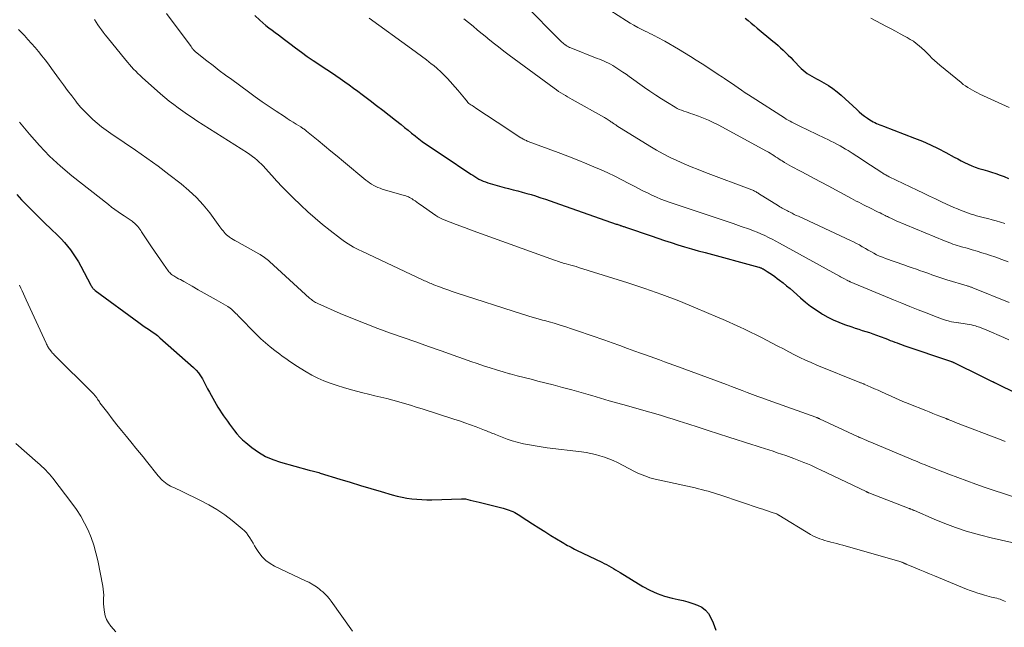
# Model space of a CAD drawing. Units: feet. Extents: x 2005000 to 2010030, y 535000 to 540000.
# Drawn here: x 2005334 to 2005550, y 537183 to 537316 of the extents above; entities that cross this region are included whole.
import ezdxf

# ---------------------------------------------------------------- set-up
doc = ezdxf.new("R2010")
doc.units = ezdxf.units.FT
doc.header["$LTSCALE"] = 100
doc.header["$MEASUREMENT"] = 0
doc.layers.add('CONTOUR INDEX', color=32, linetype='Continuous', lineweight=25)
doc.layers.add('CONTOUR INTERMEDIATE', color=40, linetype='Continuous', lineweight=15)

msp = doc.modelspace()

# ---------------------------------------------------------------- linework, layer by layer
at = {"layer": 'CONTOUR INDEX', "flags": 128}
for points, elevation in [([(2005385.73, 537316.79), (2005386.83, 537315.74), (2005387.46, 537315.16), (2005388.11, 537314.6), (2005388.78, 537314.06), (2005389.47, 537313.55), (2005390.16, 537313.04), (2005390.86, 537312.53), (2005391.54, 537312.02), (2005392.23, 537311.5), (2005393.37, 537310.63), (2005394.64, 537309.68), (2005395.91, 537308.75), (2005397.21, 537307.84), (2005398.51, 537306.95), (2005401.5, 537304.95), (2005402.49, 537304.28), (2005403.46, 537303.62), (2005404.44, 537302.95), (2005405.41, 537302.27), (2005406.38, 537301.59), (2005407.34, 537300.89), (2005408.29, 537300.19), (2005409.24, 537299.48), (2005410.97, 537298.17), (2005412.38, 537297.1), (2005413.77, 537296.02), (2005415.16, 537294.93), (2005416.55, 537293.84), (2005417.77, 537292.87), (2005418.54, 537292.25), (2005419.31, 537291.63), (2005420.08, 537291.02), (2005420.85, 537290.4), (2005420.96, 537290.31), (2005421.68, 537289.75), (2005422.42, 537289.2), (2005423.16, 537288.68), (2005423.92, 537288.17), (2005424.69, 537287.67), (2005425.45, 537287.16), (2005426.21, 537286.65), (2005426.98, 537286.14), (2005433.06, 537282.05), (2005433.5, 537281.76), (2005433.94, 537281.48), (2005434.39, 537281.21), (2005434.85, 537280.94), (2005435.31, 537280.7), (2005435.79, 537280.48), (2005436.28, 537280.3), (2005436.78, 537280.14), (2005439.38, 537279.39), (2005440.36, 537279.11), (2005441.35, 537278.84), (2005442.34, 537278.58), (2005443.34, 537278.33), (2005444.33, 537278.08), (2005445.32, 537277.81), (2005446.3, 537277.53), (2005447.28, 537277.23), (2005447.4, 537277.19), (2005448.43, 537276.86), (2005449.47, 537276.52), (2005450.49, 537276.17), (2005451.52, 537275.81), (2005464.93, 537271.09), (2005465.13, 537271.02), (2005465.33, 537270.95), (2005465.53, 537270.89), (2005465.73, 537270.82), (2005465.81, 537270.79), (2005465.97, 537270.74), (2005466.13, 537270.69), (2005466.3, 537270.64), (2005466.46, 537270.58), (2005466.48, 537270.58), (2005466.65, 537270.52), (2005466.82, 537270.46), (2005466.99, 537270.4), (2005467.17, 537270.35), (2005472.58, 537268.48), (2005474.04, 537267.98), (2005475.51, 537267.49), (2005476.99, 537267.02), (2005478.47, 537266.55), (2005479.95, 537266.09), (2005481.44, 537265.65), (2005482.93, 537265.23), (2005484.42, 537264.81), (2005496.2, 537261.63), (2005496.32, 537261.6), (2005496.45, 537261.56), (2005496.57, 537261.51), (2005496.7, 537261.46), (2005496.82, 537261.41), (2005496.93, 537261.35), (2005497.05, 537261.29), (2005497.16, 537261.23), (2005498.07, 537260.67), (2005498.63, 537260.32), (2005499.18, 537259.95), (2005499.72, 537259.57), (2005500.25, 537259.17), (2005500.76, 537258.78), (2005501.54, 537258.17), (2005502.3, 537257.55), (2005503.06, 537256.92), (2005503.8, 537256.27), (2005505.32, 537254.92), (2005506.43, 537253.99), (2005507.58, 537253.09), (2005508.77, 537252.26), (2005509.99, 537251.46), (2005510.18, 537251.34), (2005511.35, 537250.68), (2005512.54, 537250.07), (2005513.77, 537249.55), (2005515.03, 537249.07), (2005516.58, 537248.54), (2005517.36, 537248.28), (2005518.13, 537248.03), (2005518.91, 537247.78), (2005519.7, 537247.53), (2005520.48, 537247.28), (2005521.25, 537247.02), (2005522.02, 537246.74), (2005522.79, 537246.45), (2005524.06, 537245.96), (2005524.56, 537245.77), (2005525.05, 537245.58), (2005525.54, 537245.39), (2005526.04, 537245.2), (2005526.53, 537245.02), (2005527.03, 537244.83), (2005527.53, 537244.66), (2005528.03, 537244.49), (2005538.25, 537241.02), (2005538.36, 537240.98), (2005538.47, 537240.94), (2005538.58, 537240.9), (2005538.69, 537240.86), (2005538.8, 537240.82), (2005538.9, 537240.77), (2005539.01, 537240.73), (2005539.11, 537240.68), (2005544.87, 537237.85), (2005545.33, 537237.63), (2005545.78, 537237.41), (2005546.23, 537237.18), (2005546.68, 537236.96), (2005547.39, 537236.6), (2005547.49, 537236.55), (2005547.58, 537236.5), (2005547.68, 537236.45), (2005547.77, 537236.4), (2005547.87, 537236.36), (2005547.96, 537236.31), (2005548.06, 537236.26), (2005548.15, 537236.21), (2005552.76, 537233.95)], 920), ([(2005493.2, 537316.23), (2005493.86, 537315.68), (2005494.53, 537315.13), (2005495.19, 537314.58), (2005495.86, 537314.03), (2005499.26, 537311.2), (2005499.84, 537310.7), (2005500.42, 537310.2), (2005500.99, 537309.69), (2005501.55, 537309.17), (2005502.11, 537308.64), (2005502.66, 537308.1), (2005503.2, 537307.56), (2005503.74, 537307.01), (2005505.51, 537305.2), (2005505.93, 537304.79), (2005506.38, 537304.42), (2005506.85, 537304.08), (2005507.35, 537303.77), (2005507.86, 537303.48), (2005508.38, 537303.19), (2005508.89, 537302.91), (2005509.41, 537302.63), (2005510.45, 537302.06), (2005511.47, 537301.46), (2005512.45, 537300.81), (2005513.38, 537300.09), (2005514.27, 537299.32), (2005517.67, 537296.16), (2005518.23, 537295.67), (2005518.8, 537295.19), (2005519.4, 537294.74), (2005520.01, 537294.31), (2005520.56, 537293.94), (2005520.91, 537293.72), (2005521.27, 537293.51), (2005521.64, 537293.32), (2005522.01, 537293.14), (2005522.39, 537292.98), (2005522.78, 537292.82), (2005523.16, 537292.66), (2005523.55, 537292.51), (2005530.34, 537289.93), (2005532.1, 537289.22), (2005533.83, 537288.46), (2005535.54, 537287.64), (2005537.23, 537286.77), (2005539.06, 537285.77), (2005539.82, 537285.37), (2005540.58, 537284.97), (2005541.34, 537284.59), (2005542.11, 537284.21), (2005542.89, 537283.86), (2005543.68, 537283.54), (2005544.49, 537283.27), (2005545.3, 537283.02), (2005546.33, 537282.74), (2005547.27, 537282.46), (2005548.2, 537282.17), (2005549.12, 537281.83), (2005550.03, 537281.48), (2005550.93, 537281.08)], 900), ([(2005333.52, 537277.54), (2005334.57, 537276.42), (2005335.63, 537275.32), (2005335.94, 537274.99), (2005337.17, 537273.74), (2005338.42, 537272.49), (2005339.67, 537271.26), (2005340.94, 537270.04), (2005342.51, 537268.55), (2005343.26, 537267.81), (2005343.97, 537267.04), (2005344.64, 537266.24), (2005345.29, 537265.41), (2005345.9, 537264.55), (2005346.48, 537263.68), (2005347.02, 537262.78), (2005347.53, 537261.86), (2005349.73, 537257.68), (2005349.83, 537257.52), (2005349.93, 537257.36), (2005350.04, 537257.2), (2005350.16, 537257.05), (2005350.29, 537256.91), (2005350.42, 537256.78), (2005350.57, 537256.65), (2005350.72, 537256.53), (2005360.27, 537249.49), (2005360.85, 537249.07), (2005361.44, 537248.66), (2005362.03, 537248.26), (2005362.62, 537247.87), (2005363.21, 537247.47), (2005363.79, 537247.06), (2005364.35, 537246.62), (2005364.9, 537246.16), (2005372.29, 537239.66), (2005372.86, 537239.09), (2005373.38, 537238.49), (2005373.82, 537237.82), (2005374.22, 537237.12), (2005374.58, 537236.39), (2005374.95, 537235.67), (2005375.33, 537234.95), (2005375.73, 537234.24), (2005377.62, 537230.94), (2005378, 537230.3), (2005378.4, 537229.67), (2005378.82, 537229.05), (2005379.26, 537228.45), (2005379.7, 537227.85), (2005380.15, 537227.25), (2005380.59, 537226.65), (2005381.03, 537226.05), (2005381.22, 537225.79), (2005381.78, 537225.08), (2005382.38, 537224.4), (2005383.02, 537223.77), (2005383.71, 537223.18), (2005385.08, 537222.07), (2005386.53, 537221.05), (2005388.04, 537220.16), (2005389.65, 537219.45), (2005391.32, 537218.88), (2005397.63, 537217.14), (2005397.93, 537217.06), (2005398.24, 537216.98), (2005398.54, 537216.91), (2005398.85, 537216.84), (2005399.15, 537216.76), (2005399.45, 537216.69), (2005399.75, 537216.6), (2005400.05, 537216.51), (2005404.36, 537215.19), (2005406.62, 537214.5), (2005408.88, 537213.81), (2005411.15, 537213.13), (2005413.42, 537212.46), (2005415.85, 537211.74), (2005416.91, 537211.46), (2005417.98, 537211.21), (2005419.05, 537211.02), (2005420.14, 537210.86), (2005421.23, 537210.75), (2005422.32, 537210.68), (2005423.41, 537210.66), (2005424.51, 537210.67), (2005431.02, 537210.87), (2005431.12, 537210.88), (2005431.23, 537210.88), (2005431.34, 537210.88), (2005431.45, 537210.87), (2005431.56, 537210.87), (2005431.66, 537210.86), (2005431.77, 537210.84), (2005431.88, 537210.82), (2005432.94, 537210.58), (2005433.58, 537210.44), (2005434.22, 537210.29), (2005434.86, 537210.14), (2005435.49, 537209.98), (2005440.19, 537208.78), (2005440.62, 537208.66), (2005441.04, 537208.53), (2005441.46, 537208.39), (2005441.87, 537208.24), (2005442.28, 537208.07), (2005442.68, 537207.88), (2005443.06, 537207.66), (2005443.44, 537207.43), (2005445.31, 537206.19), (2005446.62, 537205.34), (2005447.94, 537204.49), (2005449.27, 537203.66), (2005450.6, 537202.84), (2005453.1, 537201.33), (2005453.48, 537201.11), (2005453.87, 537200.88), (2005454.25, 537200.66), (2005454.64, 537200.45), (2005455.04, 537200.24), (2005455.43, 537200.04), (2005455.83, 537199.84), (2005456.23, 537199.64), (2005461.79, 537196.95), (2005462.31, 537196.69), (2005462.82, 537196.43), (2005463.33, 537196.15), (2005463.83, 537195.87), (2005464.32, 537195.57), (2005464.82, 537195.28), (2005465.32, 537194.98), (2005465.81, 537194.68), (2005470.76, 537191.67), (2005472.3, 537190.84), (2005473.89, 537190.11), (2005475.54, 537189.55), (2005477.23, 537189.1), (2005478.53, 537188.82), (2005479.6, 537188.56), (2005480.67, 537188.28), (2005481.72, 537187.95), (2005482.76, 537187.58), (2005483.69, 537187.1), (2005484.51, 537186.49), (2005485.16, 537185.7), (2005485.69, 537184.79), (2005486.17, 537183.68), (2005486.81, 537182.1)], 940)]:
    msp.add_lwpolyline(points, dxfattribs=dict(at, elevation=elevation))
at = {"layer": 'CONTOUR INTERMEDIATE', "flags": 128}
for points, elevation in [([(2005444.47, 537319.56), (2005453.03, 537310.97), (2005453.24, 537310.77), (2005453.46, 537310.58), (2005453.7, 537310.4), (2005453.94, 537310.23), (2005454.2, 537310.07), (2005454.46, 537309.93), (2005454.72, 537309.8), (2005455, 537309.69), (2005460.8, 537307.4), (2005461.29, 537307.2), (2005461.78, 537307), (2005462.27, 537306.78), (2005462.76, 537306.57), (2005463.24, 537306.34), (2005463.71, 537306.1), (2005464.18, 537305.83), (2005464.63, 537305.56), (2005465.09, 537305.26), (2005465.76, 537304.82), (2005466.43, 537304.38), (2005467.09, 537303.92), (2005467.75, 537303.45), (2005471.11, 537301.03), (2005472.35, 537300.17), (2005473.6, 537299.32), (2005474.87, 537298.51), (2005476.16, 537297.71), (2005477.84, 537296.7), (2005478.3, 537296.44), (2005478.77, 537296.21), (2005479.25, 537296.01), (2005479.75, 537295.83), (2005480.25, 537295.66), (2005480.75, 537295.5), (2005481.24, 537295.33), (2005481.74, 537295.16), (2005482.97, 537294.73), (2005484.07, 537294.32), (2005485.16, 537293.87), (2005486.22, 537293.37), (2005487.27, 537292.84), (2005497.92, 537287.08), (2005498.32, 537286.85), (2005498.73, 537286.61), (2005499.12, 537286.36), (2005499.51, 537286.1), (2005499.9, 537285.84), (2005500.28, 537285.58), (2005500.67, 537285.32), (2005501.06, 537285.07), (2005501.3, 537284.92), (2005501.81, 537284.59), (2005502.33, 537284.28), (2005502.85, 537283.98), (2005503.38, 537283.69), (2005505.35, 537282.67), (2005506.86, 537281.87), (2005508.38, 537281.07), (2005509.89, 537280.26), (2005511.4, 537279.46), (2005516.52, 537276.7), (2005517.05, 537276.41), (2005517.59, 537276.13), (2005518.12, 537275.85), (2005518.66, 537275.58), (2005519.2, 537275.3), (2005519.74, 537275.03), (2005520.28, 537274.76), (2005520.83, 537274.49), (2005521.98, 537273.92), (2005522.38, 537273.72), (2005522.79, 537273.52), (2005523.19, 537273.32), (2005523.59, 537273.12), (2005523.89, 537272.97), (2005524.14, 537272.84), (2005524.4, 537272.71), (2005524.66, 537272.58), (2005524.91, 537272.46), (2005525.13, 537272.35), (2005525.28, 537272.28), (2005525.43, 537272.21), (2005525.58, 537272.14), (2005525.73, 537272.07), (2005525.88, 537272), (2005526.03, 537271.93), (2005526.18, 537271.87), (2005526.33, 537271.8), (2005536.93, 537267.41), (2005537.39, 537267.22), (2005537.85, 537267.04), (2005538.32, 537266.87), (2005538.79, 537266.7), (2005539.26, 537266.54), (2005539.73, 537266.39), (2005540.2, 537266.25), (2005540.68, 537266.1), (2005541.89, 537265.76), (2005542.98, 537265.44), (2005544.06, 537265.12), (2005545.14, 537264.79), (2005546.21, 537264.46), (2005546.81, 537264.27), (2005548.17, 537263.81), (2005549.53, 537263.33), (2005550.86, 537262.79)], 908), ([(2005463.56, 537317.98), (2005467.17, 537315.65), (2005467.99, 537315.13), (2005468.83, 537314.64), (2005469.69, 537314.17), (2005470.55, 537313.73), (2005471.28, 537313.36), (2005471.79, 537313.11), (2005472.3, 537312.86), (2005472.81, 537312.61), (2005473.32, 537312.36), (2005473.4, 537312.32), (2005473.95, 537312.04), (2005474.5, 537311.76), (2005475.04, 537311.46), (2005475.57, 537311.16), (2005478.61, 537309.38), (2005479.92, 537308.6), (2005481.21, 537307.81), (2005482.5, 537307), (2005483.78, 537306.19), (2005484.38, 537305.8), (2005485.35, 537305.17), (2005486.33, 537304.53), (2005487.3, 537303.89), (2005488.27, 537303.25), (2005488.69, 537302.97), (2005489.45, 537302.46), (2005490.21, 537301.95), (2005490.95, 537301.43), (2005491.7, 537300.91), (2005492.45, 537300.39), (2005493.2, 537299.87), (2005493.96, 537299.37), (2005494.72, 537298.88), (2005501.83, 537294.35), (2005502.24, 537294.1), (2005502.65, 537293.85), (2005503.06, 537293.62), (2005503.48, 537293.39), (2005503.91, 537293.17), (2005504.34, 537292.96), (2005504.76, 537292.74), (2005505.2, 537292.54), (2005510.66, 537289.94), (2005511.34, 537289.61), (2005512.01, 537289.28), (2005512.68, 537288.94), (2005513.35, 537288.59), (2005513.49, 537288.52), (2005514.08, 537288.2), (2005514.66, 537287.87), (2005515.24, 537287.52), (2005515.81, 537287.17), (2005516.69, 537286.61), (2005517.7, 537285.96), (2005518.7, 537285.31), (2005519.7, 537284.66), (2005520.7, 537284), (2005523.17, 537282.37), (2005523.37, 537282.24), (2005523.57, 537282.12), (2005523.77, 537282), (2005523.97, 537281.88), (2005524.18, 537281.76), (2005524.39, 537281.65), (2005524.6, 537281.55), (2005524.81, 537281.44), (2005530.96, 537278.48), (2005532.29, 537277.84), (2005533.62, 537277.21), (2005534.95, 537276.58), (2005536.28, 537275.96), (2005537.39, 537275.44), (2005538.17, 537275.08), (2005538.96, 537274.73), (2005539.76, 537274.39), (2005540.56, 537274.07), (2005541.02, 537273.88), (2005541.59, 537273.66), (2005542.17, 537273.46), (2005542.75, 537273.26), (2005543.34, 537273.08), (2005543.92, 537272.91), (2005544.51, 537272.75), (2005545.11, 537272.6), (2005545.7, 537272.45), (2005546.41, 537272.27), (2005547.35, 537272.03), (2005548.29, 537271.77), (2005549.23, 537271.49), (2005550.15, 537271.19)], 904), ([(2005350.52, 537315.93), (2005350.89, 537315.35), (2005351.27, 537314.78), (2005351.66, 537314.22), (2005352.06, 537313.67), (2005352.47, 537313.12), (2005352.89, 537312.58), (2005353.31, 537312.04), (2005357.4, 537307.03), (2005357.82, 537306.52), (2005358.25, 537306.02), (2005358.69, 537305.53), (2005359.13, 537305.05), (2005359.59, 537304.58), (2005360.06, 537304.11), (2005360.53, 537303.66), (2005361.02, 537303.22), (2005365.05, 537299.65), (2005366, 537298.84), (2005366.95, 537298.04), (2005367.93, 537297.28), (2005368.92, 537296.53), (2005369.92, 537295.8), (2005370.94, 537295.09), (2005371.97, 537294.4), (2005373.01, 537293.72), (2005384.09, 537286.66), (2005384.63, 537286.3), (2005385.17, 537285.92), (2005385.68, 537285.52), (2005386.18, 537285.1), (2005386.67, 537284.67), (2005387.14, 537284.22), (2005387.6, 537283.75), (2005388.04, 537283.27), (2005389.41, 537281.73), (2005390.54, 537280.48), (2005391.69, 537279.25), (2005392.87, 537278.05), (2005394.07, 537276.87), (2005395.8, 537275.2), (2005397.35, 537273.76), (2005398.93, 537272.34), (2005400.56, 537270.98), (2005402.21, 537269.65), (2005404.5, 537267.88), (2005405.04, 537267.48), (2005405.6, 537267.09), (2005406.17, 537266.73), (2005406.75, 537266.38), (2005407.34, 537266.05), (2005407.94, 537265.74), (2005408.54, 537265.43), (2005409.15, 537265.14), (2005422.65, 537258.8), (2005422.94, 537258.66), (2005423.22, 537258.53), (2005423.51, 537258.4), (2005423.79, 537258.27), (2005424.08, 537258.14), (2005424.37, 537258.02), (2005424.66, 537257.9), (2005424.95, 537257.78), (2005426.19, 537257.32), (2005427.11, 537256.98), (2005428.03, 537256.65), (2005428.95, 537256.33), (2005429.87, 537256.02), (2005444.37, 537251.32), (2005445.09, 537251.09), (2005445.82, 537250.87), (2005446.55, 537250.66), (2005447.29, 537250.45), (2005448.03, 537250.26), (2005448.76, 537250.05), (2005449.5, 537249.85), (2005450.23, 537249.64), (2005451.33, 537249.33), (2005452.62, 537248.95), (2005453.89, 537248.56), (2005455.16, 537248.14), (2005456.43, 537247.71), (2005462.44, 537245.6), (2005464.09, 537245.02), (2005465.75, 537244.43), (2005467.41, 537243.84), (2005469.06, 537243.24), (2005470.28, 537242.8), (2005471.33, 537242.43), (2005472.37, 537242.05), (2005473.41, 537241.67), (2005474.46, 537241.29), (2005475.5, 537240.91), (2005476.54, 537240.52), (2005477.58, 537240.14), (2005478.63, 537239.76), (2005489.1, 537235.89), (2005490.25, 537235.46), (2005491.4, 537235.03), (2005492.54, 537234.6), (2005493.69, 537234.17), (2005494.83, 537233.74), (2005495.98, 537233.32), (2005497.13, 537232.9), (2005498.28, 537232.48), (2005508.73, 537228.73), (2005508.83, 537228.69), (2005508.93, 537228.65), (2005509.03, 537228.61), (2005509.13, 537228.58), (2005509.23, 537228.53), (2005509.32, 537228.49), (2005509.42, 537228.45), (2005509.52, 537228.41), (2005517.86, 537224.53), (2005517.97, 537224.48), (2005518.07, 537224.43), (2005518.18, 537224.38), (2005518.28, 537224.33), (2005518.39, 537224.28), (2005518.5, 537224.23), (2005518.6, 537224.19), (2005518.71, 537224.14), (2005519.42, 537223.84), (2005519.88, 537223.64), (2005520.34, 537223.44), (2005520.81, 537223.25), (2005521.27, 537223.05), (2005529.13, 537219.76), (2005529.62, 537219.56), (2005530.1, 537219.35), (2005530.58, 537219.15), (2005531.06, 537218.95), (2005531.54, 537218.76), (2005532.03, 537218.56), (2005532.51, 537218.37), (2005533, 537218.17), (2005537.88, 537216.28), (2005539.85, 537215.52), (2005541.84, 537214.78), (2005543.83, 537214.06), (2005545.83, 537213.36), (2005547.84, 537212.68), (2005549.84, 537212.01), (2005551.86, 537211.35)], 928), ([(2005366.32, 537317.26), (2005371.74, 537309.96), (2005371.82, 537309.85), (2005371.9, 537309.73), (2005371.99, 537309.62), (2005372.07, 537309.5), (2005372.1, 537309.45), (2005372.17, 537309.36), (2005372.23, 537309.28), (2005372.3, 537309.2), (2005372.38, 537309.12), (2005372.45, 537309.04), (2005372.53, 537308.97), (2005372.61, 537308.9), (2005372.7, 537308.83), (2005375.2, 537306.85), (2005376.55, 537305.8), (2005377.9, 537304.76), (2005379.26, 537303.74), (2005380.63, 537302.73), (2005384.3, 537300.04), (2005385.8, 537298.96), (2005387.31, 537297.89), (2005388.84, 537296.85), (2005390.38, 537295.82), (2005392.18, 537294.64), (2005392.82, 537294.22), (2005393.47, 537293.8), (2005394.13, 537293.39), (2005394.78, 537292.98), (2005395.77, 537292.37), (2005395.93, 537292.27), (2005396.1, 537292.16), (2005396.26, 537292.05), (2005396.42, 537291.94), (2005396.58, 537291.82), (2005396.74, 537291.71), (2005396.89, 537291.59), (2005397.05, 537291.46), (2005399.56, 537289.4), (2005400.96, 537288.24), (2005402.37, 537287.09), (2005403.77, 537285.93), (2005405.17, 537284.77), (2005410.05, 537280.73), (2005410.46, 537280.41), (2005410.88, 537280.11), (2005411.31, 537279.82), (2005411.76, 537279.56), (2005412.21, 537279.32), (2005412.68, 537279.1), (2005413.16, 537278.92), (2005413.66, 537278.76), (2005417.95, 537277.5), (2005418.24, 537277.41), (2005418.53, 537277.33), (2005418.81, 537277.24), (2005419.1, 537277.14), (2005419.38, 537277.03), (2005419.65, 537276.91), (2005419.91, 537276.77), (2005420.17, 537276.61), (2005420.44, 537276.42), (2005420.83, 537276.15), (2005421.21, 537275.89), (2005421.6, 537275.62), (2005421.98, 537275.35), (2005425.36, 537272.97), (2005425.8, 537272.69), (2005426.25, 537272.43), (2005426.71, 537272.21), (2005427.19, 537272.01), (2005429.88, 537271), (2005431.71, 537270.31), (2005433.55, 537269.63), (2005435.39, 537268.95), (2005437.23, 537268.29), (2005451.39, 537263.17), (2005451.72, 537263.06), (2005452.04, 537262.95), (2005452.36, 537262.84), (2005452.68, 537262.73), (2005453.01, 537262.63), (2005453.33, 537262.53), (2005453.66, 537262.44), (2005453.99, 537262.35), (2005454.45, 537262.23), (2005455.02, 537262.08), (2005455.58, 537261.92), (2005456.13, 537261.76), (2005456.69, 537261.59), (2005467.48, 537258.2), (2005471.23, 537256.96), (2005474.96, 537255.65), (2005478.65, 537254.23), (2005482.31, 537252.74), (2005487.13, 537250.7), (2005488.36, 537250.18), (2005489.58, 537249.65), (2005490.8, 537249.1), (2005492.01, 537248.55), (2005493.22, 537247.99), (2005494.42, 537247.41), (2005495.61, 537246.81), (2005496.79, 537246.21), (2005499.17, 537244.96), (2005500.38, 537244.33), (2005501.59, 537243.7), (2005502.8, 537243.07), (2005504.02, 537242.44), (2005505.24, 537241.84), (2005506.47, 537241.25), (2005507.72, 537240.7), (2005508.97, 537240.17), (2005518.36, 537236.37), (2005518.5, 537236.31), (2005518.64, 537236.25), (2005518.79, 537236.2), (2005518.93, 537236.14), (2005518.96, 537236.13), (2005519.09, 537236.08), (2005519.21, 537236.03), (2005519.34, 537235.97), (2005519.46, 537235.92), (2005520.78, 537235.34), (2005521.56, 537234.99), (2005522.35, 537234.65), (2005523.13, 537234.3), (2005523.91, 537233.95), (2005527.64, 537232.27), (2005527.82, 537232.19), (2005528.01, 537232.11), (2005528.19, 537232.03), (2005528.38, 537231.95), (2005528.57, 537231.87), (2005528.75, 537231.8), (2005528.94, 537231.72), (2005529.13, 537231.65), (2005532.8, 537230.2), (2005533.57, 537229.89), (2005534.34, 537229.59), (2005535.11, 537229.29), (2005535.88, 537228.98), (2005537.3, 537228.43), (2005537.36, 537228.4), (2005537.42, 537228.38), (2005537.47, 537228.36), (2005537.53, 537228.33), (2005537.59, 537228.31), (2005537.65, 537228.29), (2005537.71, 537228.26), (2005537.77, 537228.24), (2005538.22, 537228.06), (2005538.51, 537227.94), (2005538.8, 537227.83), (2005539.08, 537227.72), (2005539.37, 537227.6), (2005549.32, 537223.78), (2005550.24, 537223.43)], 924), ([(2005410.8, 537316.21), (2005420.05, 537309.51), (2005421.15, 537308.7), (2005422.24, 537307.89), (2005423.33, 537307.06), (2005424.4, 537306.22), (2005424.92, 537305.82), (2005425.72, 537305.16), (2005426.49, 537304.47), (2005427.23, 537303.74), (2005427.94, 537302.99), (2005430.24, 537300.44), (2005430.61, 537300.01), (2005430.98, 537299.57), (2005431.34, 537299.12), (2005431.69, 537298.66), (2005432.3, 537297.84), (2005432.33, 537297.79), (2005432.37, 537297.75), (2005432.42, 537297.7), (2005432.46, 537297.66), (2005432.51, 537297.62), (2005432.56, 537297.58), (2005432.61, 537297.54), (2005432.66, 537297.51), (2005433.08, 537297.24), (2005433.34, 537297.07), (2005433.6, 537296.9), (2005433.86, 537296.72), (2005434.11, 537296.55), (2005435.93, 537295.34), (2005437.09, 537294.56), (2005438.26, 537293.79), (2005439.43, 537293.02), (2005440.6, 537292.25), (2005444.03, 537290), (2005444.23, 537289.88), (2005444.42, 537289.77), (2005444.62, 537289.66), (2005444.82, 537289.55), (2005445.03, 537289.45), (2005445.24, 537289.36), (2005445.45, 537289.27), (2005445.66, 537289.19), (2005452.2, 537286.79), (2005454.31, 537285.99), (2005456.41, 537285.17), (2005458.49, 537284.31), (2005460.57, 537283.43), (2005461.53, 537283.01), (2005463.11, 537282.3), (2005464.67, 537281.56), (2005466.21, 537280.79), (2005467.74, 537279.98), (2005468.87, 537279.37), (2005469.83, 537278.86), (2005470.8, 537278.36), (2005471.77, 537277.89), (2005472.76, 537277.42), (2005473.75, 537276.99), (2005474.75, 537276.57), (2005475.77, 537276.19), (2005476.79, 537275.83), (2005485.32, 537272.98), (2005487.08, 537272.38), (2005488.85, 537271.78), (2005490.61, 537271.18), (2005492.36, 537270.57), (2005494.17, 537269.94), (2005495.02, 537269.62), (2005495.86, 537269.29), (2005496.69, 537268.93), (2005497.52, 537268.56), (2005498.33, 537268.16), (2005499.14, 537267.75), (2005499.94, 537267.33), (2005500.74, 537266.9), (2005513.89, 537259.63), (2005514.16, 537259.48), (2005514.43, 537259.33), (2005514.7, 537259.19), (2005514.98, 537259.05), (2005515.49, 537258.79), (2005515.51, 537258.78), (2005515.52, 537258.77), (2005515.54, 537258.76), (2005515.56, 537258.76), (2005515.62, 537258.72), (2005515.73, 537258.65), (2005515.78, 537258.63), (2005515.79, 537258.63), (2005515.92, 537258.57), (2005516, 537258.54), (2005516.07, 537258.51), (2005516.15, 537258.48), (2005516.23, 537258.45), (2005525.76, 537254.46), (2005527.54, 537253.73), (2005529.33, 537253), (2005531.12, 537252.29), (2005532.91, 537251.59), (2005535.32, 537250.66), (2005535.92, 537250.44), (2005536.52, 537250.23), (2005537.13, 537250.04), (2005537.74, 537249.86), (2005537.98, 537249.79), (2005538.48, 537249.67), (2005538.97, 537249.56), (2005539.48, 537249.48), (2005539.98, 537249.41), (2005540.07, 537249.4), (2005540.53, 537249.35), (2005541, 537249.29), (2005541.47, 537249.23), (2005541.93, 537249.17), (2005542.39, 537249.09), (2005542.85, 537249), (2005543.3, 537248.88), (2005543.75, 537248.74), (2005544, 537248.66), (2005544.57, 537248.46), (2005545.13, 537248.26), (2005545.69, 537248.03), (2005546.24, 537247.8), (2005549.92, 537246.21), (2005551.02, 537245.73)], 916), ([(2005431.56, 537316.05), (2005432.55, 537315.24), (2005433.55, 537314.42), (2005434.54, 537313.61), (2005435.54, 537312.79), (2005436.54, 537311.97), (2005436.82, 537311.73), (2005437.97, 537310.81), (2005439.12, 537309.89), (2005440.29, 537309), (2005441.47, 537308.11), (2005451.36, 537300.83), (2005451.84, 537300.49), (2005452.31, 537300.16), (2005452.8, 537299.84), (2005453.29, 537299.53), (2005453.79, 537299.22), (2005454.29, 537298.93), (2005454.79, 537298.64), (2005455.3, 537298.35), (2005462.35, 537294.44), (2005462.56, 537294.31), (2005462.77, 537294.19), (2005462.98, 537294.06), (2005463.19, 537293.93), (2005463.39, 537293.79), (2005463.59, 537293.66), (2005463.8, 537293.52), (2005464, 537293.38), (2005464.09, 537293.31), (2005464.34, 537293.14), (2005464.59, 537292.97), (2005464.84, 537292.81), (2005465.09, 537292.64), (2005472.3, 537288.16), (2005473.76, 537287.29), (2005475.23, 537286.47), (2005476.74, 537285.7), (2005478.27, 537284.98), (2005479.82, 537284.3), (2005481.38, 537283.65), (2005482.95, 537283.02), (2005484.53, 537282.4), (2005494.7, 537278.57), (2005494.9, 537278.5), (2005495.08, 537278.41), (2005495.27, 537278.32), (2005495.45, 537278.23), (2005495.63, 537278.12), (2005495.81, 537278.02), (2005495.99, 537277.91), (2005496.16, 537277.8), (2005500.54, 537275.05), (2005500.81, 537274.89), (2005501.08, 537274.72), (2005501.35, 537274.56), (2005501.63, 537274.4), (2005501.91, 537274.25), (2005502.19, 537274.1), (2005502.47, 537273.95), (2005502.75, 537273.81), (2005503.08, 537273.65), (2005503.52, 537273.43), (2005503.97, 537273.21), (2005504.42, 537272.99), (2005504.88, 537272.78), (2005516.28, 537267.49), (2005516.95, 537267.17), (2005517.61, 537266.84), (2005518.26, 537266.49), (2005518.9, 537266.12), (2005518.96, 537266.08), (2005519.57, 537265.73), (2005520.18, 537265.38), (2005520.8, 537265.03), (2005521.42, 537264.7), (2005522.04, 537264.37), (2005522.68, 537264.07), (2005523.33, 537263.8), (2005523.99, 537263.55), (2005528.04, 537262.12), (2005528.95, 537261.81), (2005529.85, 537261.49), (2005530.76, 537261.17), (2005531.67, 537260.85), (2005532.17, 537260.68), (2005532.83, 537260.45), (2005533.49, 537260.21), (2005534.15, 537259.98), (2005534.81, 537259.74), (2005535.47, 537259.51), (2005536.13, 537259.28), (2005536.8, 537259.07), (2005537.47, 537258.86), (2005541.91, 537257.53), (2005542.06, 537257.48), (2005542.21, 537257.44), (2005542.37, 537257.39), (2005542.52, 537257.34), (2005542.67, 537257.28), (2005542.82, 537257.23), (2005542.97, 537257.17), (2005543.12, 537257.12), (2005551.09, 537253.92)], 912), ([(2005520.8, 537316.22), (2005524.24, 537314.39), (2005525.23, 537313.86), (2005526.21, 537313.33), (2005527.2, 537312.8), (2005528.18, 537312.27), (2005528.75, 537311.96), (2005529.43, 537311.56), (2005530.1, 537311.13), (2005530.74, 537310.66), (2005531.36, 537310.16), (2005531.4, 537310.13), (2005531.98, 537309.62), (2005532.55, 537309.1), (2005533.1, 537308.56), (2005533.64, 537308.01), (2005534.18, 537307.46), (2005534.74, 537306.93), (2005535.31, 537306.42), (2005535.9, 537305.92), (2005540.58, 537302.07), (2005541.05, 537301.7), (2005541.54, 537301.34), (2005542.04, 537301.01), (2005542.55, 537300.7), (2005543.07, 537300.4), (2005543.6, 537300.11), (2005544.14, 537299.84), (2005544.68, 537299.58), (2005551.12, 537296.6)], 896), ([(2005333.91, 537313.75), (2005335.17, 537312.39), (2005335.95, 537311.52), (2005336.73, 537310.65), (2005337.5, 537309.76), (2005338.26, 537308.87), (2005339, 537307.97), (2005339.73, 537307.05), (2005340.43, 537306.12), (2005341.13, 537305.18), (2005342.86, 537302.77), (2005343.74, 537301.56), (2005344.63, 537300.36), (2005345.54, 537299.18), (2005346.47, 537298), (2005346.77, 537297.61), (2005347.57, 537296.66), (2005348.41, 537295.74), (2005349.28, 537294.85), (2005350.19, 537294), (2005351.14, 537293.2), (2005352.11, 537292.41), (2005353.11, 537291.67), (2005354.13, 537290.96), (2005357.08, 537288.99), (2005359.57, 537287.29), (2005362.04, 537285.55), (2005364.47, 537283.76), (2005366.88, 537281.94), (2005369.53, 537279.9), (2005371.25, 537278.45), (2005372.88, 537276.92), (2005374.38, 537275.26), (2005375.8, 537273.51), (2005378.03, 537270.5), (2005378.26, 537270.19), (2005378.49, 537269.89), (2005378.73, 537269.58), (2005378.96, 537269.28), (2005379.21, 537269), (2005379.48, 537268.73), (2005379.77, 537268.48), (2005380.07, 537268.26), (2005380.18, 537268.18), (2005380.56, 537267.93), (2005380.94, 537267.69), (2005381.33, 537267.46), (2005381.72, 537267.24), (2005386.57, 537264.58), (2005386.89, 537264.39), (2005387.2, 537264.2), (2005387.51, 537264), (2005387.81, 537263.78), (2005388.1, 537263.56), (2005388.39, 537263.33), (2005388.67, 537263.09), (2005388.95, 537262.85), (2005397.72, 537254.87), (2005397.92, 537254.69), (2005398.13, 537254.51), (2005398.34, 537254.35), (2005398.56, 537254.19), (2005398.79, 537254.04), (2005399.02, 537253.9), (2005399.26, 537253.78), (2005399.5, 537253.66), (2005404.42, 537251.51), (2005407.14, 537250.36), (2005409.88, 537249.25), (2005412.65, 537248.2), (2005415.43, 537247.2), (2005418.22, 537246.23), (2005421.01, 537245.25), (2005423.8, 537244.27), (2005426.59, 537243.28), (2005430.24, 537241.98), (2005431.65, 537241.48), (2005433.05, 537240.99), (2005434.46, 537240.5), (2005435.86, 537240.01), (2005437.27, 537239.55), (2005438.69, 537239.1), (2005440.12, 537238.68), (2005441.55, 537238.28), (2005441.71, 537238.24), (2005443.22, 537237.84), (2005444.74, 537237.45), (2005446.26, 537237.06), (2005447.77, 537236.67), (2005451.14, 537235.82), (2005453.2, 537235.29), (2005455.24, 537234.74), (2005457.28, 537234.16), (2005459.32, 537233.56), (2005459.58, 537233.49), (2005461.48, 537232.92), (2005463.39, 537232.37), (2005465.29, 537231.82), (2005467.2, 537231.28), (2005468.44, 537230.93), (2005469.73, 537230.56), (2005471.02, 537230.2), (2005472.31, 537229.83), (2005473.6, 537229.47), (2005474.88, 537229.09), (2005476.16, 537228.7), (2005477.44, 537228.31), (2005478.72, 537227.9), (2005480.65, 537227.27), (2005482.89, 537226.54), (2005485.13, 537225.82), (2005487.37, 537225.1), (2005489.61, 537224.38), (2005494.67, 537222.76), (2005495.6, 537222.46), (2005496.54, 537222.16), (2005497.47, 537221.87), (2005498.4, 537221.57), (2005499.34, 537221.27), (2005500.27, 537220.96), (2005501.19, 537220.64), (2005502.12, 537220.32), (2005503.89, 537219.69), (2005504.64, 537219.41), (2005505.38, 537219.13), (2005506.12, 537218.83), (2005506.86, 537218.52), (2005507.59, 537218.2), (2005508.32, 537217.87), (2005509.05, 537217.53), (2005509.77, 537217.19), (2005519.74, 537212.43), (2005519.81, 537212.4), (2005519.89, 537212.36), (2005519.96, 537212.33), (2005520.04, 537212.3), (2005520.12, 537212.26), (2005520.19, 537212.23), (2005520.27, 537212.2), (2005520.34, 537212.17), (2005529.16, 537208.75), (2005529.22, 537208.73), (2005529.28, 537208.7), (2005529.34, 537208.68), (2005529.4, 537208.66), (2005529.46, 537208.64), (2005529.52, 537208.62), (2005529.59, 537208.59), (2005529.65, 537208.57), (2005529.81, 537208.5), (2005529.95, 537208.45), (2005530.09, 537208.39), (2005530.23, 537208.33), (2005530.37, 537208.27), (2005534.68, 537206.39), (2005536.99, 537205.44), (2005539.32, 537204.56), (2005541.7, 537203.79), (2005544.09, 537203.09), (2005544.86, 537202.89), (2005547.13, 537202.31), (2005549.4, 537201.78), (2005551.7, 537201.32)], 932), ([(2005334.1, 537293.44), (2005336.29, 537290.77), (2005338.45, 537288.3), (2005340.7, 537285.95), (2005343.1, 537283.74), (2005345.6, 537281.63), (2005353.58, 537275.33), (2005354.28, 537274.79), (2005354.99, 537274.27), (2005355.72, 537273.76), (2005356.46, 537273.27), (2005357.08, 537272.87), (2005357.52, 537272.59), (2005357.94, 537272.3), (2005358.36, 537271.99), (2005358.78, 537271.68), (2005359.04, 537271.47), (2005359.31, 537271.25), (2005359.57, 537271.02), (2005359.81, 537270.77), (2005360.04, 537270.51), (2005360.26, 537270.23), (2005360.47, 537269.95), (2005360.67, 537269.67), (2005360.87, 537269.38), (2005363.05, 537266.08), (2005363.7, 537265.12), (2005364.34, 537264.17), (2005365, 537263.22), (2005365.67, 537262.28), (2005366.68, 537260.86), (2005366.85, 537260.64), (2005367.04, 537260.43), (2005367.24, 537260.23), (2005367.45, 537260.05), (2005367.68, 537259.88), (2005367.91, 537259.72), (2005368.15, 537259.57), (2005368.39, 537259.43), (2005368.63, 537259.3), (2005369, 537259.1), (2005369.37, 537258.9), (2005369.74, 537258.7), (2005370.1, 537258.49), (2005371.98, 537257.43), (2005373.29, 537256.69), (2005374.59, 537255.94), (2005375.9, 537255.2), (2005377.2, 537254.46), (2005379.76, 537253.01), (2005379.87, 537252.95), (2005379.98, 537252.88), (2005380.08, 537252.81), (2005380.19, 537252.74), (2005380.29, 537252.67), (2005380.39, 537252.59), (2005380.49, 537252.51), (2005380.58, 537252.43), (2005380.96, 537252.06), (2005381.24, 537251.78), (2005381.52, 537251.51), (2005381.8, 537251.23), (2005382.07, 537250.95), (2005386.08, 537246.86), (2005387.04, 537245.92), (2005388.03, 537245.02), (2005389.06, 537244.17), (2005390.11, 537243.35), (2005391.19, 537242.55), (2005391.73, 537242.16), (2005392.27, 537241.76), (2005392.82, 537241.37), (2005393.37, 537240.98), (2005393.93, 537240.6), (2005394.48, 537240.23), (2005395.05, 537239.86), (2005395.61, 537239.5), (2005396.96, 537238.66), (2005398.22, 537237.94), (2005399.52, 537237.27), (2005400.86, 537236.7), (2005402.23, 537236.2), (2005403.55, 537235.76), (2005405.38, 537235.19), (2005407.21, 537234.65), (2005409.06, 537234.16), (2005410.92, 537233.7), (2005412.03, 537233.44), (2005413.34, 537233.13), (2005414.65, 537232.81), (2005415.95, 537232.46), (2005417.25, 537232.11), (2005418.54, 537231.74), (2005419.83, 537231.35), (2005421.11, 537230.96), (2005422.4, 537230.55), (2005429.31, 537228.33), (2005430.55, 537227.92), (2005431.78, 537227.5), (2005433.01, 537227.06), (2005434.23, 537226.61), (2005436.07, 537225.92), (2005436.37, 537225.81), (2005436.67, 537225.69), (2005436.97, 537225.56), (2005437.26, 537225.44), (2005437.56, 537225.31), (2005437.85, 537225.19), (2005438.15, 537225.07), (2005438.45, 537224.95), (2005439.97, 537224.34), (2005441.04, 537223.95), (2005442.12, 537223.59), (2005443.22, 537223.29), (2005444.32, 537223.01), (2005444.64, 537222.94), (2005445.92, 537222.68), (2005447.2, 537222.44), (2005448.48, 537222.24), (2005449.78, 537222.06), (2005457.33, 537221.13), (2005458.35, 537220.98), (2005459.37, 537220.8), (2005460.38, 537220.57), (2005461.38, 537220.3), (2005462.36, 537219.99), (2005463.33, 537219.64), (2005464.28, 537219.23), (2005465.21, 537218.79), (2005468.98, 537216.86), (2005469.53, 537216.59), (2005470.08, 537216.34), (2005470.63, 537216.1), (2005471.2, 537215.88), (2005471.77, 537215.68), (2005472.35, 537215.49), (2005472.93, 537215.33), (2005473.52, 537215.19), (2005482.25, 537213.23), (2005482.96, 537213.06), (2005483.66, 537212.89), (2005484.37, 537212.7), (2005485.07, 537212.5), (2005485.77, 537212.29), (2005486.47, 537212.07), (2005487.16, 537211.85), (2005487.86, 537211.63), (2005496.5, 537208.77), (2005497.11, 537208.57), (2005497.71, 537208.36), (2005498.32, 537208.16), (2005498.93, 537207.96), (2005500.1, 537207.56), (2005500.12, 537207.55), (2005500.14, 537207.54), (2005500.16, 537207.53), (2005500.18, 537207.52), (2005500.26, 537207.48), (2005500.28, 537207.47), (2005500.3, 537207.46), (2005500.32, 537207.45), (2005500.33, 537207.43), (2005500.39, 537207.39), (2005500.43, 537207.36), (2005500.48, 537207.33), (2005500.53, 537207.3), (2005500.57, 537207.27), (2005507.54, 537203.06), (2005508.04, 537202.78), (2005508.55, 537202.53), (2005509.07, 537202.3), (2005509.6, 537202.1), (2005510.14, 537201.92), (2005510.69, 537201.75), (2005511.23, 537201.59), (2005511.79, 537201.44), (2005512.01, 537201.38), (2005512.68, 537201.21), (2005513.35, 537201.04), (2005514.01, 537200.85), (2005514.67, 537200.67), (2005527.16, 537197.11), (2005527.32, 537197.06), (2005527.49, 537197), (2005527.65, 537196.94), (2005527.81, 537196.87), (2005528, 537196.79), (2005528.06, 537196.76), (2005528.13, 537196.73), (2005528.19, 537196.7), (2005528.25, 537196.67), (2005528.32, 537196.64), (2005528.38, 537196.61), (2005528.44, 537196.58), (2005528.51, 537196.55), (2005530.5, 537195.73), (2005531.55, 537195.29), (2005532.61, 537194.85), (2005533.67, 537194.41), (2005534.73, 537193.98), (2005541.78, 537191.09), (2005542.59, 537190.77), (2005543.4, 537190.47), (2005544.23, 537190.19), (2005545.06, 537189.93), (2005545.71, 537189.73), (2005546.22, 537189.58), (2005546.73, 537189.45), (2005547.24, 537189.32), (2005547.76, 537189.21), (2005547.98, 537189.16), (2005548.38, 537189.06), (2005548.78, 537188.96), (2005549.17, 537188.83), (2005549.56, 537188.68), (2005549.95, 537188.53), (2005550.33, 537188.37)], 936), ([(2005334.12, 537257.71), (2005334.4, 537257.06), (2005334.68, 537256.41), (2005334.96, 537255.77), (2005335.25, 537255.13), (2005335.54, 537254.48), (2005339.94, 537244.94), (2005340.04, 537244.74), (2005340.15, 537244.53), (2005340.25, 537244.33), (2005340.36, 537244.13), (2005340.48, 537243.93), (2005340.6, 537243.74), (2005340.73, 537243.55), (2005340.87, 537243.37), (2005340.95, 537243.26), (2005341.14, 537243.04), (2005341.33, 537242.81), (2005341.53, 537242.6), (2005341.73, 537242.39), (2005350.19, 537233.99), (2005350.32, 537233.86), (2005350.45, 537233.72), (2005350.58, 537233.58), (2005350.7, 537233.43), (2005350.82, 537233.28), (2005350.93, 537233.13), (2005351.04, 537232.98), (2005351.14, 537232.82), (2005351.2, 537232.72), (2005351.33, 537232.51), (2005351.46, 537232.31), (2005351.61, 537232.11), (2005351.75, 537231.91), (2005353.45, 537229.69), (2005354.45, 537228.38), (2005355.47, 537227.09), (2005356.5, 537225.81), (2005357.53, 537224.53), (2005358.83, 537222.96), (2005359.62, 537221.99), (2005360.41, 537221.02), (2005361.2, 537220.05), (2005361.98, 537219.08), (2005364.5, 537215.92), (2005364.79, 537215.57), (2005365.09, 537215.24), (2005365.41, 537214.92), (2005365.74, 537214.62), (2005366.09, 537214.34), (2005366.45, 537214.08), (2005366.84, 537213.85), (2005367.24, 537213.65), (2005367.53, 537213.52), (2005368.08, 537213.27), (2005368.64, 537213.01), (2005369.19, 537212.75), (2005369.74, 537212.49), (2005373.8, 537210.51), (2005375.63, 537209.54), (2005377.4, 537208.49), (2005379.1, 537207.32), (2005380.75, 537206.07), (2005382.92, 537204.3), (2005383.41, 537203.85), (2005383.87, 537203.38), (2005384.27, 537202.85), (2005384.63, 537202.29), (2005384.97, 537201.71), (2005385.31, 537201.14), (2005385.66, 537200.57), (2005386.02, 537200), (2005386.59, 537199.11), (2005387.3, 537198.17), (2005388.1, 537197.34), (2005389.03, 537196.65), (2005390.04, 537196.07), (2005396.97, 537192.84), (2005397.16, 537192.74), (2005397.35, 537192.65), (2005397.55, 537192.56), (2005397.74, 537192.46), (2005397.93, 537192.37), (2005398.12, 537192.26), (2005398.3, 537192.15), (2005398.49, 537192.04), (2005398.84, 537191.81), (2005399.19, 537191.57), (2005399.53, 537191.33), (2005399.86, 537191.07), (2005400.19, 537190.8), (2005400.59, 537190.45), (2005401.09, 537189.99), (2005401.57, 537189.5), (2005402.02, 537188.98), (2005402.43, 537188.44), (2005407.12, 537181.85)], 944), ([(2005333.29, 537222.97), (2005338.12, 537218.77), (2005338.56, 537218.37), (2005339, 537217.97), (2005339.42, 537217.56), (2005339.84, 537217.15), (2005340.25, 537216.72), (2005340.65, 537216.28), (2005341.03, 537215.83), (2005341.4, 537215.36), (2005345.58, 537209.92), (2005346.59, 537208.5), (2005347.53, 537207.04), (2005348.37, 537205.52), (2005349.14, 537203.96), (2005349.8, 537202.35), (2005350.38, 537200.72), (2005350.85, 537199.04), (2005351.25, 537197.35), (2005352.36, 537191.68), (2005352.46, 537191.04), (2005352.53, 537190.4), (2005352.56, 537189.75), (2005352.55, 537189.1), (2005352.54, 537188.45), (2005352.55, 537187.81), (2005352.59, 537187.16), (2005352.66, 537186.52), (2005352.72, 537186.04), (2005352.91, 537185.2), (2005353.19, 537184.39), (2005353.61, 537183.65), (2005354.12, 537182.95), (2005355.25, 537181.68)], 948)]:
    msp.add_lwpolyline(points, dxfattribs=dict(at, elevation=elevation))

doc.saveas('drawing.dxf')
